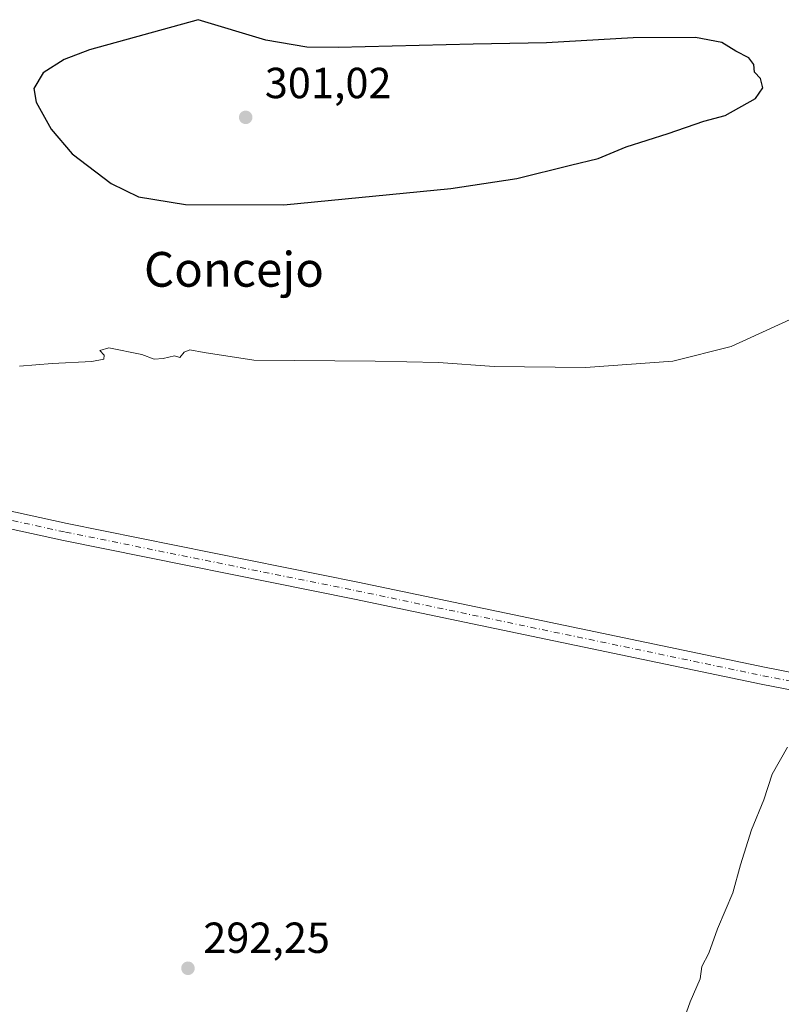
# Model space of a CAD drawing. Units: metres. Extents: x 622621 to 626106, y 4641592 to 4643965.
# Drawn here: x 625139 to 625314, y 4643577 to 4643803 of the extents above; entities that cross this region are included whole.
import ezdxf
from ezdxf.enums import TextEntityAlignment as Align

# ---------------------------------------------------------------- set-up
doc = ezdxf.new("R2010")
doc.units = ezdxf.units.M
doc.header["$MEASUREMENT"] = 0
doc.linetypes.add('DGN Style 4', pattern=[2.6384748266838614, 1.318413404963828, -0.6592067024819142, 0.001648016756204785, -0.6592067024819142])
for name, color, linetype, lineweight in [('Curva de nivel maestra', 30, 'Continuous', 30), ('Curva de nivel normal', 30, 'Continuous', 0), ('Núcleo urbano CxS', 7, 'Continuous', 0), ('Pista no pavimentada Cxs', 111, 'Continuous', 0), ('Pista no pavimentada eje', 91, 'DGN Style 4', 0), ('Punto de cota en terreno', 7, 'Continuous', 0), ('Rótulo de punto de cota en terreno', 7, 'Continuous', 0), ('Texto cartográfico', 7, 'Continuous', 0)]:
    doc.layers.add(name, color=color, linetype=linetype, lineweight=lineweight)
doc.styles.add('Style-Arial', font='txt')

# ---------------------------------------------------------------- blocks, each defined once
blk = doc.blocks.new('5PATER')
at = {"layer": 'Núcleo urbano CxS', "linetype": 'Continuous', "lineweight": 0}
h = blk.add_hatch(color=51, dxfattribs=at)
edge = h.paths.add_edge_path()
edge.add_ellipse((0, 0), major_axis=(-0.1095731443231308, -0.1110710700762829), ratio=0.9994222409660322, start_angle=0, end_angle=360)

msp = doc.modelspace()

# ---------------------------------------------------------------- linework, layer by layer
at = {"layer": 'Curva de nivel maestra', "color": 30, "linetype": 'Continuous', "lineweight": 30, "elevation": 300, "flags": 128}
msp.add_lwpolyline([(625199.7800000003, 4643760.840100001), (625238.2100000001, 4643764.600099999), (625253.4699999997, 4643766.890100001), (625265.7999999998, 4643770.0101), (625272.1299999999, 4643771.5001), (625278.6200000001, 4643774.1801), (625288.3099999997, 4643777.280099999), (625296.4600000001, 4643780.090100001), (625301.4400000004, 4643781.450099999), (625308.4000000004, 4643785.340100001), (625310.0499999998, 4643787.800100001), (625309.5599999997, 4643789.970100001), (625308.1900000004, 4643791.4001), (625307.9800000006, 4643793.1501), (625306.8300000001, 4643794.690099999), (625303.9000000004, 4643796.2601), (625300.6699999999, 4643798.2601), (625294.5700000003, 4643799.4101), (625280.1900000004, 4643799.300100001), (625260.2999999998, 4643798.1601), (625243.3600000005, 4643797.890100001), (625212.2999999998, 4643797.0601), (625205.0800000001, 4643797.190099999), (625195.5999999996, 4643798.780099999), (625180.0700000003, 4643803.4901), (625155.0499999998, 4643796.550100001), (625149.2000000002, 4643794.290100001), (625144.3399999999, 4643791.2401), (625142.1799999997, 4643787.620100001), (625142.75, 4643784.5001), (625146.1799999997, 4643778.290100001), (625151.04, 4643772.5601), (625159.9900000002, 4643765.770099999), (625166.3399999999, 4643762.690099999), (625177.1299999999, 4643760.950099999), (625199.7800000003, 4643760.840100001)], dxfattribs=at)
at = {"layer": 'Curva de nivel normal', "color": 30, "linetype": 'Continuous', "lineweight": 0, "flags": 128}
for points, elevation in [([(625138.9500000002, 4643723.720100001), (625146.4299999997, 4643724.280099999), (625155.5700000003, 4643724.7501), (625158.3399999999, 4643725.3201), (625158.4400000004, 4643726.2401), (625157.3799999999, 4643727.290100001), (625159.4800000006, 4643727.9101), (625167.0599999997, 4643726.360099999), (625169.9000000004, 4643725.3301), (625172.0099999999, 4643725.440099999), (625174.6399999997, 4643726.050100001), (625175.8600000005, 4643725.720100001), (625176.8300000001, 4643726.940099999), (625178.1399999997, 4643727.4301), (625181.4000000004, 4643726.860099999), (625192.9000000004, 4643725.100099999), (625220.8099999997, 4643724.8101), (625235.4100000003, 4643724.520099999), (625248.2000000002, 4643723.6501), (625269.2699999996, 4643723.390100001), (625289.3899999997, 4643724.860099999), (625302.7599999999, 4643728.200099999), (625316.3700000001, 4643734.460100001)], 295), ([(625315.79, 4643635.940099999), (625312.2599999999, 4643629.7401), (625310.29, 4643623.840100001), (625307.4699999997, 4643616.880100001), (625304.9299999997, 4643608.8101), (625303.1399999997, 4643602.4101), (625299.6600000003, 4643594.0801), (625297.6200000001, 4643588.470100001), (625296, 4643585.4101), (625295.6399999997, 4643582.610099999), (625293.3600000005, 4643577.280099999), (625291, 4643570.610099999)], 290)]:
    msp.add_lwpolyline(points, dxfattribs=dict(at, elevation=elevation))
at = {"layer": 'Pista no pavimentada Cxs', "color": 111, "linetype": 'Continuous', "lineweight": 0}
for points in [[(625339.7295000004, 4643644.591700001, 290.0809000000008), (625309.7030999997, 4643650.4375, 290.7945000000037), (625216.0339000003, 4643670.018100001, 292.382500000007), (625149.0846999995, 4643683.513699999, 293.8767999999982), (625088.6705, 4643696.762499999, 295.0889000000025), (625077.7165000001, 4643700.0295, 295.6462000000029), (625073.6113, 4643701.253900001, 295.8080000000046), (625066.3702999996, 4643702.6687, 296.3338999999978), (625064.9959000006, 4643702.9373, 296.5397999999986), (625065.6475000001, 4643706.885700001, 296.3990999999951), (625067.9759000001, 4643706.4307, 296.0215999999928), (625074.0493000001, 4643705.244000001, 295.7924999999959), (625074.5686999997, 4643705.1425, 295.7652999999991), (625081.9241000004, 4643702.9487, 295.4156999999978), (625089.6719000004, 4643700.637900001, 294.8317999999999), (625149.9083000004, 4643687.428099999, 293.8717999999935), (625216.8383, 4643673.9363, 292.5724000000046), (625310.4945, 4643654.3585, 291.278999999995), (625340.2641000003, 4643648.562700001, 290.1897999999928)], [(625081.9241000004, 4643702.9487, 295.4156999999978), (625089.6719000004, 4643700.637900001, 294.8317999999999), (625149.9083000004, 4643687.428099999, 293.8717999999935), (625216.8383, 4643673.9363, 292.5724000000046), (625310.4945, 4643654.3585, 291.278999999995), (625340.2641000003, 4643648.562700001, 290.1897999999928), (625353.9984999998, 4643647.5261, 289.6410000000033), (625370.1973000001, 4643649.093699999, 289.5135000000009), (625406.3762999997, 4643653.847300001, 289.1475999999966), (625456.9130999995, 4643662.314099999, 287.8086000000039), (625483.4955000002, 4643665.769900001, 288.3472000000039), (625502.9282999998, 4643666.568299999, 287.2109000000055), (625527.1095000004, 4643666.834100001, 286.8508000000002), (625565.0012999997, 4643664.449300001, 286.4152000000031), (625605.7483000001, 4643662.597300001, 285.8510999999999), (625638.9260999998, 4643660.473900001, 285.3662999999942), (625665.2956999998, 4643656.4783, 284.8432999999932), (625684.8381000003, 4643651.659700001, 284.6116000000038), (625707.1974999999, 4643642.6095, 284.4407000000065), (625722.8361000001, 4643636.2481, 283.6722000000009), (625738.4291000003, 4643629.376700001, 283.9689000000071), (625786.5799000004, 4643610.856899999, 283.868100000007), (625820.1231000006, 4643596.215100001, 283.5592000000034), (625821.7120000003, 4643595.1491, 283.5620999999956)], [(625339.7295000004, 4643644.591700001, 290.0809000000008), (625309.7030999997, 4643650.4375, 290.7945000000037), (625216.0339000003, 4643670.018100001, 292.382500000007), (625149.0846999995, 4643683.513699999, 293.8767999999982), (625088.6705, 4643696.762499999, 295.0889000000025), (625077.7165000001, 4643700.0295, 295.6462000000029)]]:
    msp.add_polyline3d(points, dxfattribs=at)
at = {"layer": 'Pista no pavimentada eje', "color": 91, "linetype": 'DGN Style 4', "lineweight": 0}
msp.add_polyline3d([(625076.3695, 4643702.518300001, 295.664300000004), (625089.1712999997, 4643698.700099999, 294.9942000000011), (625149.4965000004, 4643685.470899999, 293.8723999999929), (625216.4360999997, 4643671.977299999, 292.3337000000029), (625310.0988999996, 4643652.3981, 290.8178000000044), (625339.9967, 4643646.577099999, 290.0709999999963), (625354.0197000002, 4643645.5189, 289.6242000000057), (625370.4238999998, 4643647.1063, 289.2544000000053), (625406.6719000004, 4643651.868899999, 288.766300000003), (625457.2074999996, 4643660.3355, 287.7093000000023), (625483.6659000004, 4643663.7751, 287.6279000000068), (625502.9804999996, 4643664.5689, 287.0356999999931), (625527.0575000001, 4643664.833500001, 286.7335000000021), (625564.8931, 4643662.452099999, 286.1157999999996), (625605.6388999998, 4643660.600099999, 285.7035999999935), (625638.7119000005, 4643658.4835, 285.0895000000019), (625664.9057, 4643654.514699999, 284.7130000000034), (625684.2203000003, 4643649.7521, 284.5574999999953), (625706.4455000004, 4643640.756300001, 284.5170000000071), (625722.0559, 4643634.406300001, 283.9603000000061), (625737.6662999997, 4643627.527100001, 283.976800000004), (625785.8205000004, 4643609.006300001, 283.8080999999947), (625819.1580999997, 4643594.454100001, 283.5850999999966), (625821.8443, 4643592.830900001, 283.6027999999933)], dxfattribs=at)

# ---------------------------------------------------------------- block references
at = {"layer": 'Punto de cota en terreno', "color": 7, "linetype": 'Continuous', "lineweight": 0, "xscale": 10, "yscale": 10, "zscale": 10}
for p in [(625191, 4643781, 301.0200000000041), (625177.7100000001, 4643585.02, 292.25)]:
    msp.add_blockref('5PATER', p, dxfattribs=at)

# ---------------------------------------------------------------- texts
at = {"layer": 'Rótulo de punto de cota en terreno', "color": 7, "linetype": 'Continuous', "lineweight": 0, "style": 'Style-Arial'}
for s, p in [('301,02', (625195.4096999997, 4643785.409700001)), ('292,25', (625181.2378000002, 4643588.547800001))]:
    msp.add_text(s, height=7.000000000000002, dxfattribs=at).set_placement(p)
at = {"layer": 'Texto cartográfico', "color": 7, "linetype": 'Continuous', "lineweight": 0, "style": 'Style-Arial'}
msp.add_text('Concejo', height=8, dxfattribs=at).set_placement((625188.3024000003, 4643745.99015), align=Align.MIDDLE_CENTER)

doc.saveas('drawing.dxf')
